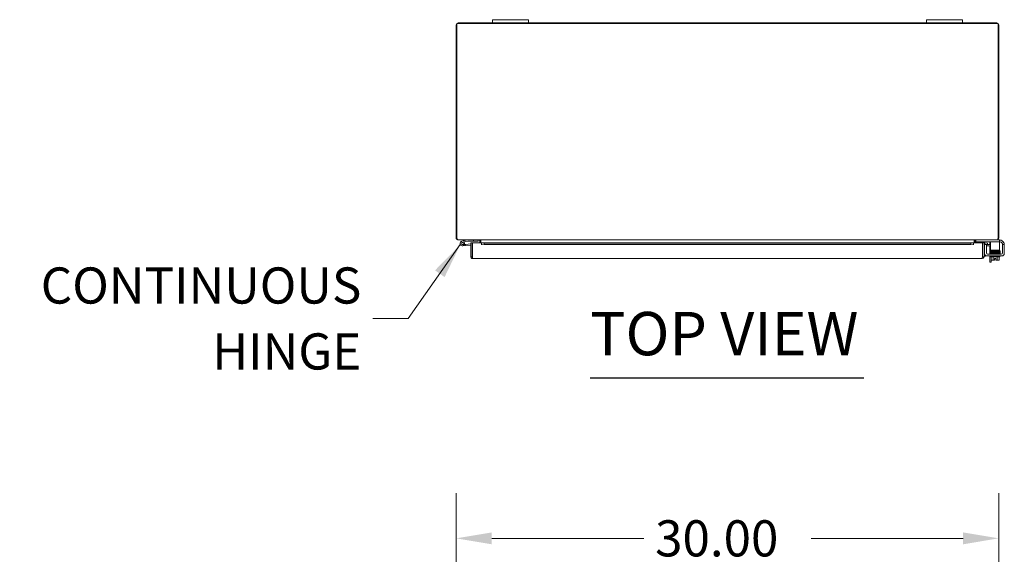
# Model space of a CAD drawing. Units: inches. Extents: x 11 to 326, y 4 to 211.
# Drawn here: x 54 to 109, y 182 to 211 of the extents above; entities that cross this region are included whole.
import ezdxf

# ---------------------------------------------------------------- set-up
doc = ezdxf.new("R2010")
doc.units = ezdxf.units.IN
doc.header["$LTSCALE"] = 20
doc.header["$MEASUREMENT"] = 0
for name, color, linetype, lineweight in [('Dimension (ANSI)', 7, 'Continuous', 5), ('Symbol (ANSI)', 7, 'Continuous', 5), ('Visible (ANSI)', 7, 'Continuous', 5)]:
    doc.layers.add(name, color=color, linetype=linetype, lineweight=lineweight)
doc.styles.add('ROMANS', font='romans.shx')
doc.styles.add('Text Style168', font='tahoma.ttf')
doc.dimstyles.new('Default (ANSI)', dxfattribs={"dimscale": 20, "dimtxt": 0.1, "dimasz": 0.098425, "dimexe": 0.125, "dimexo": 0.0625, "dimgap": 0.031496, "dimtad": 0, "dimtih": 1, "dimtoh": 1, "dimrnd": 1e-08, "dimzin": 0, "dimdsep": 46, "dimtxsty": 'ROMANS', "dimcen": 0.09, "dimdle": 0.393701, "dimclrd": 256, "dimclre": 256, "dimclrt": 256, "dimadec": 0, "dimazin": 0, "dimtfac": 1, "dimtofl": 0, "dimtmove": 0, "dimatfit": 3, "dimfxl": 1, "dimtolj": 1, "dimtzin": 0, "dimlwd": -1, "dimlwe": -1, "dimarcsym": 0})
doc.dimstyles.new('Default (ANSI)$7', dxfattribs={"dimscale": 20, "dimtxt": 0.1, "dimasz": 0.098425, "dimexe": 0.125, "dimexo": 0.0625, "dimgap": 0.031496, "dimtad": 0, "dimtih": 1, "dimtoh": 1, "dimrnd": 1e-08, "dimzin": 0, "dimdsep": 46, "dimtxsty": 'ROMANS', "dimcen": 0.09, "dimdle": 0.393701, "dimclrd": 256, "dimclre": 256, "dimclrt": 256, "dimadec": 0, "dimazin": 0, "dimtfac": 1, "dimtofl": 0, "dimtmove": 0, "dimatfit": 3, "dimfxl": 1, "dimtolj": 1, "dimtzin": 0, "dimlwd": -1, "dimlwe": -1, "dimarcsym": 0})

# ---------------------------------------------------------------- blocks, each defined once
blk = doc.blocks.new('*D18')
at = {"layer": 'Defpoints', "color": 0, "transparency": 16777216}
for p in [(78.521, 182.569), (78.521, 165.591), (108.521, 165.591)]:
    blk.add_point(p, dxfattribs=at)
at = {"layer": 'Dimension (ANSI)', "transparency": 16777216}
for p, q in [((78.521, 166.841), (78.521, 185.069)), ((108.521, 166.841), (108.521, 185.069)), ((80.49, 182.569), (88.891, 182.569)), ((106.553, 182.569), (98.151, 182.569))]:
    blk.add_line(p, q, dxfattribs=at)
for points in [[(80.49, 182.897), (80.49, 182.24), (78.521, 182.569)], [(106.553, 182.897), (106.553, 182.24), (108.521, 182.569)]]:
    blk.add_solid(points, dxfattribs=at)
at = {"layer": 'Dimension (ANSI)', "transparency": 16777216, "insert": (89.521, 183.569), "char_height": 2, "attachment_point": 1, "style": 'ROMANS'}
blk.add_mtext('\\A1;30.00', dxfattribs=at)

msp = doc.modelspace()

# ---------------------------------------------------------------- linework, layer by layer
at = {"layer": 'Symbol (ANSI)', "lineweight": 30}
msp.add_line((85.926, 191.453), (101.069, 191.453), dxfattribs=at)
at = {"layer": 'Visible (ANSI)'}
for p, q in [((78.521, 210.969), (78.521, 199.179)), ((78.558, 199.179), (78.558, 211.037)), ((78.558, 211.037), (108.484, 211.037)), ((80.521, 211.074), (78.626, 211.074)), ((80.521, 211.254), (80.521, 211.074)), ((80.521, 211.254), (80.771, 211.254)), ((80.771, 211.074), (80.521, 211.074)), ((82.271, 211.254), (80.771, 211.254)), ((80.771, 211.074), (82.271, 211.074)), ((82.271, 211.254), (82.521, 211.254)), ((82.521, 211.074), (82.271, 211.074)), ((82.521, 211.074), (82.521, 211.254)), ((104.521, 211.074), (82.521, 211.074)), ((104.521, 211.254), (104.521, 211.074)), ((104.521, 211.254), (104.771, 211.254)), ((104.771, 211.074), (104.521, 211.074)), ((106.271, 211.254), (104.771, 211.254)), ((104.771, 211.074), (106.271, 211.074)), ((106.271, 211.254), (106.521, 211.254)), ((106.521, 211.074), (106.271, 211.074)), ((106.521, 211.074), (106.521, 211.254)), ((108.416, 211.074), (106.521, 211.074)), ((108.484, 211.037), (108.484, 199.179)), ((108.521, 199.179), (108.521, 210.969)), ((78.526, 199.147), (78.558, 199.157)), ((78.558, 199.179), (78.558, 199.155)), ((108.422, 199.074), (78.62, 199.074)), ((79.153, 199.074), (78.826, 198.996)), ((78.841, 198.935), (78.946, 198.96)), ((79.045, 198.765), (78.866, 198.749)), ((78.957, 198.947), (78.884, 198.93)), ((78.946, 198.96), (79.161, 199.011)), ((78.967, 198.818), (79.04, 198.825)), ((79.04, 198.825), (79.334, 198.851)), ((79.04, 198.825), (79.045, 198.765)), ((79.334, 198.79), (79.045, 198.765)), ((79.164, 199.011), (79.48, 199.011)), ((79.334, 198.915), (79.408, 198.915)), ((79.334, 198.146), (79.334, 198.915)), ((79.408, 198.915), (79.408, 198.146)), ((79.419, 198.146), (79.419, 198.915)), ((79.419, 198.915), (79.918, 198.915)), ((79.48, 199.074), (79.48, 199.011)), ((79.48, 199.011), (79.73, 199.011)), ((79.73, 199.011), (79.73, 199.074)), ((79.837, 199.043), (79.822, 199.043)), ((79.822, 199.037), (79.822, 199.043)), ((79.822, 198.915), (79.822, 199.037)), ((79.863, 199.037), (79.822, 199.037)), ((79.857, 199.043), (79.837, 199.043)), ((79.857, 199.043), (79.885, 199.015)), ((79.885, 199.015), (79.885, 198.915)), ((79.918, 198.81), (79.918, 198.915)), ((79.919, 198.81), (79.918, 198.81)), ((79.919, 198.915), (79.919, 198.914)), ((79.919, 198.915), (107.124, 198.915)), ((79.919, 198.913), (79.919, 198.914)), ((80.069, 198.887), (79.919, 198.913)), ((79.919, 198.913), (79.919, 198.841)), ((79.919, 198.841), (80.069, 198.815)), ((79.919, 198.841), (79.919, 198.81)), ((79.919, 198.81), (79.919, 198.81)), ((80.069, 198.815), (80.069, 198.887)), ((106.974, 198.887), (80.069, 198.887)), ((106.974, 198.815), (80.069, 198.815)), ((107.124, 198.913), (106.974, 198.887)), ((106.974, 198.887), (106.974, 198.815)), ((106.974, 198.815), (107.124, 198.841)), ((107.124, 198.914), (107.124, 198.915)), ((107.124, 198.915), (107.124, 198.81)), ((107.124, 198.915), (107.624, 198.915)), ((107.124, 198.914), (107.124, 198.913)), ((107.124, 198.841), (107.124, 198.913)), ((107.124, 198.841), (107.124, 198.81)), ((107.124, 198.81), (107.124, 198.81)), ((107.124, 198.81), (107.124, 198.81)), ((107.157, 199.015), (107.185, 199.043)), ((107.157, 198.915), (107.157, 199.015)), ((107.18, 199.037), (107.22, 199.037)), ((107.205, 199.043), (107.185, 199.043)), ((107.22, 199.043), (107.205, 199.043)), ((107.22, 199.043), (107.22, 199.037)), ((107.22, 199.037), (107.22, 198.915)), ((107.251, 199.074), (107.251, 198.97)), ((107.281, 198.97), (107.251, 198.97)), ((108.534, 198.97), (107.281, 198.97)), ((107.624, 198.915), (107.624, 198.146)), ((107.635, 198.146), (107.635, 198.915)), ((107.635, 198.915), (107.709, 198.915)), ((107.709, 198.146), (107.709, 198.915)), ((107.842, 198.815), (107.738, 198.815)), ((107.738, 198.785), (107.738, 198.815)), ((107.738, 198.315), (107.738, 198.785)), ((107.747, 198.841), (107.745, 198.841)), ((107.76, 198.913), (107.747, 198.841)), ((107.747, 198.841), (107.895, 198.815)), ((107.76, 198.913), (107.758, 198.914)), ((107.907, 198.887), (107.76, 198.913)), ((107.842, 198.815), (108.064, 198.815)), ((107.842, 198.815), (107.842, 198.785)), ((107.842, 198.356), (107.842, 198.785)), ((107.895, 198.815), (107.907, 198.887)), ((108.027, 198.815), (108.027, 198.937)), ((108.064, 198.97), (108.064, 198.845)), ((108.064, 198.845), (108.064, 198.573)), ((108.534, 199.074), (108.422, 199.074)), ((108.484, 199.155), (108.484, 199.179)), ((108.484, 199.157), (108.516, 199.147)), ((108.534, 199.074), (108.564, 199.074)), ((108.564, 198.97), (108.534, 198.97)), ((108.564, 198.97), (108.564, 199.074)), ((108.564, 199.065), (108.582, 199.065)), ((108.564, 198.845), (108.564, 198.97)), ((108.603, 198.961), (108.564, 198.961)), ((108.564, 198.845), (108.564, 198.573)), ((108.728, 198.836), (108.728, 198.815)), ((108.832, 198.815), (108.728, 198.815)), ((108.728, 198.785), (108.728, 198.815)), ((108.728, 198.785), (108.728, 198.356)), ((108.832, 198.815), (108.832, 198.785)), ((108.832, 198.785), (108.832, 198.315)), ((79.419, 198.296), (79.408, 198.295)), ((107.783, 198.219), (107.783, 198.177)), ((108.064, 198.741), (107.845, 198.741)), ((108.665, 198.294), (107.904, 198.294)), ((108.027, 198.294), (108.027, 198.741)), ((108.064, 198.511), (108.064, 198.573)), ((108.064, 198.511), (108.564, 198.511)), ((108.08, 198.324), (108.532, 198.324)), ((108.08, 198.294), (108.08, 198.324)), ((108.101, 198.511), (108.101, 198.478)), ((108.101, 198.325), (108.101, 198.324)), ((108.205, 198.481), (108.205, 198.511)), ((108.205, 198.422), (108.205, 198.423)), ((108.205, 198.391), (108.205, 198.393)), ((108.205, 198.362), (108.205, 198.362)), ((108.205, 198.324), (108.205, 198.333)), ((108.455, 198.485), (108.455, 198.511)), ((108.455, 198.426), (108.455, 198.427)), ((108.455, 198.396), (108.455, 198.397)), ((108.455, 198.366), (108.455, 198.367)), ((108.455, 198.324), (108.455, 198.337)), ((108.564, 198.573), (108.564, 198.511)), ((108.58, 198.294), (108.58, 198.312)), ((79.408, 198.146), (79.334, 198.146)), ((107.603, 198.04), (79.439, 198.04)), ((107.635, 198.146), (107.709, 198.146)), ((107.709, 198.177), (107.783, 198.177)), ((108.707, 198.19), (107.863, 198.19)), ((108.027, 197.844), (108.027, 198.19)), ((108.027, 197.844), (108.101, 197.844)), ((108.07, 198.14), (108.07, 198.19)), ((108.59, 198.14), (108.07, 198.14)), ((108.101, 198.14), (108.101, 197.844)), ((108.113, 198.14), (108.113, 197.973)), ((108.142, 197.95), (108.167, 197.95)), ((108.167, 197.95), (108.292, 197.95)), ((108.222, 198.14), (108.222, 197.973)), ((108.292, 197.952), (108.292, 198.051)), ((108.292, 198.051), (108.367, 198.051)), ((108.292, 197.952), (108.292, 197.95)), ((108.367, 198.051), (108.367, 197.952)), ((108.367, 197.95), (108.367, 197.952)), ((108.367, 197.95), (108.492, 197.95)), ((108.438, 198.14), (108.438, 197.973)), ((108.492, 197.95), (108.517, 197.95)), ((108.546, 198.14), (108.546, 197.973)), ((108.59, 198.14), (108.59, 198.19))]:
    msp.add_line(p, q, dxfattribs=at)
for centre, radius, start, end in [((78.626, 210.969), 0.105, 90, 180), ((108.416, 210.969), 0.105, 0, 90), ((78.626, 199.179), 0.105, 180, 197.6251), ((78.855, 198.874), 0.125, 103.4052, 35.7406), ((78.855, 198.874), 0.0625, 103.4069, 62.8711), ((78.855, 198.874), 0.0625, 62.8711, 103.4069), ((78.855, 198.874), 0.125, 43.4069, 43.4105), ((78.855, 198.874), 0.125, 35.7406, 43.4069), ((79.157, 199.059), 0.015, 90, 103.4052), ((79.164, 198.996), 0.015, 90, 103.4052), ((79.405, 198.794), 0.0625, 77.4802, 87.7076), ((107.74, 198.81), 0.105, 80, 107.2722), ((107.74, 198.81), 0.0313, 80, 180), ((107.834, 198.69), 0.125, 139.996, 180), ((107.965, 198.937), 0.0625, 0, 31.3323), ((108.416, 199.179), 0.105, 342.3749, 0), ((108.582, 198.815), 0.25, 23.5782, 90), ((108.603, 198.836), 0.125, 39.1978, 90), ((107.863, 198.315), 0.125, 180, 270), ((107.845, 198.678), 0.0625, 90, 92.9807), ((107.904, 198.356), 0.0625, 180, 270), ((108.665, 198.356), 0.0625, 270, 0), ((108.707, 198.315), 0.125, 270, 0), ((108.33, 198.215), 0.325, 228.1897, 234.7356), ((108.33, 198.215), 0.265, 245.9052, 261.8699), ((108.33, 198.215), 0.265, 278.1301, 294.0948), ((108.33, 198.215), 0.325, 305.2644, 311.8103)]:
    msp.add_arc(centre, radius, start, end, dxfattribs=at)
for centre, major_axis, ratio, start_param, end_param in [((108.175, 198.437), (-0.0003, 0.0145), 0.590418, 6.282426, 6.282616), ((108.175, 198.376), (0.0003, -0.0145), 0.590418, 6.282805, 6.282995), ((108.541, 198.325), (-0.0005, 0.0145), 0.806882, 0.031033, 1.63164), ((108.541, 198.325), (-0.0005, 0.0145), 0.806882, 2.141307, 6.248951), ((108.541, 198.473), (0.0005, -0.0145), 0.806882, 6.281772, 9.423361), ((108.541, 198.414), (-0.0005, 0.0145), 0.806882, 6.28283, 6.283185), ((108.541, 198.383), (0.0005, -0.0145), 0.806882, 6.282831, 6.283185), ((108.167, 198.215), (0, -0.265), 0.5, 5.862651, 6.283185), ((108.167, 198.215), (0, -0.265), 0.5, 0, 0.420534), ((108.492, 198.215), (0, -0.265), 0.5, 5.862651, 6.283185), ((108.492, 198.215), (0, -0.265), 0.5, 0, 0.420534)]:
    msp.add_ellipse(centre, major_axis=major_axis, ratio=ratio, start_param=start_param, end_param=end_param, dxfattribs=at)
for points, knots in [([(78.615, 199.075), (78.581, 199.079), (78.549, 199.1), (78.533, 199.131), (78.53, 199.136), (78.528, 199.142), (78.526, 199.147)], [0.107629, 0.107629, 0.107629, 0.107629, 1.091061, 1.091061, 1.091061, 1.263181, 1.263181, 1.263181, 1.263181]), ([(78.558, 199.155), (78.575, 199.118), (78.592, 199.086), (78.609, 199.077), (78.612, 199.075), (78.616, 199.074), (78.62, 199.074)], [0, 0, 0, 0, 1.091954, 1.091954, 1.091954, 1.338255, 1.338255, 1.338255, 1.338255]), ([(79.785, 199.074), (79.807, 199.074), (79.83, 199.061), (79.853, 199.045), (79.855, 199.045), (79.856, 199.044), (79.857, 199.043)], [0, 0, 0, 0, 1.483475, 1.483475, 1.483475, 1.570796, 1.570796, 1.570796, 1.570796]), ([(107.185, 199.043), (107.208, 199.058), (107.231, 199.072), (107.254, 199.074), (107.255, 199.074), (107.256, 199.074), (107.258, 199.074)], [0, 0, 0, 0, 1.483475, 1.483475, 1.483475, 1.570796, 1.570796, 1.570796, 1.570796]), ([(107.239, 199.071), (107.229, 199.067), (107.221, 199.057), (107.22, 199.045), (107.22, 199.045), (107.22, 199.044), (107.22, 199.043)], [0.398747, 0.398747, 0.398747, 0.398747, 1.483475, 1.483475, 1.483475, 1.570796, 1.570796, 1.570796, 1.570796]), ([(108.422, 199.074), (108.439, 199.074), (108.456, 199.097), (108.473, 199.131), (108.477, 199.138), (108.48, 199.147), (108.484, 199.155)], [0, 0, 0, 0, 1.091954, 1.091954, 1.091954, 1.338255, 1.338255, 1.338255, 1.338255]), ([(108.516, 199.147), (108.505, 199.111), (108.472, 199.082), (108.434, 199.075), (108.432, 199.075), (108.429, 199.075), (108.427, 199.075)], [0, 0, 0, 0, 1.091061, 1.091061, 1.091061, 1.155552, 1.155552, 1.155552, 1.155552]), ([(108.728, 198.836), (108.728, 198.838), (108.728, 198.84), (108.727, 198.85), (108.726, 198.86), (108.721, 198.877), (108.718, 198.885), (108.71, 198.901), (108.705, 198.908), (108.7, 198.915)], [1.5015302, 1.5015302, 1.5015302, 1.5015302, 1.5276944, 1.5276944, 1.6086903, 1.6086903, 1.6754193, 1.6754193, 1.736828, 1.736828, 1.736828, 1.736828]), ([(108.811, 198.915), (108.816, 198.903), (108.821, 198.889), (108.827, 198.865), (108.829, 198.853), (108.831, 198.835), (108.832, 198.827), (108.832, 198.817), (108.832, 198.815), (108.832, 198.815)], [0.4353604, 0.4353604, 0.4353604, 0.4353604, 0.5345402, 0.5345402, 0.6337199, 0.6337199, 0.7295016, 0.7295016, 0.8252834, 0.8252834, 0.8252834, 0.8252834]), ([(108.066, 198.447), (108.065, 198.447), (108.065, 198.447), (108.063, 198.447), (108.062, 198.448), (108.06, 198.449), (108.06, 198.449), (108.058, 198.45), (108.057, 198.451), (108.056, 198.453), (108.055, 198.454), (108.054, 198.457), (108.054, 198.459), (108.053, 198.462), (108.053, 198.463), (108.054, 198.467), (108.055, 198.468), (108.057, 198.471), (108.058, 198.472), (108.06, 198.473), (108.061, 198.474), (108.062, 198.475), (108.063, 198.475), (108.064, 198.475), (108.064, 198.475), (108.066, 198.476), (108.067, 198.476), (108.07, 198.476), (108.072, 198.477), (108.081, 198.477), (108.088, 198.478), (108.111, 198.478), (108.13, 198.479), (108.172, 198.48), (108.196, 198.48), (108.247, 198.481), (108.275, 198.482), (108.33, 198.483), (108.359, 198.483), (108.413, 198.484), (108.44, 198.485), (108.487, 198.486), (108.509, 198.486), (108.532, 198.487), (108.537, 198.487), (108.541, 198.487)], [2.500051, 2.500051, 2.500051, 2.500051, 2.513886, 2.513886, 2.533132, 2.533132, 2.541865, 2.541865, 2.552805, 2.552805, 2.563999, 2.563999, 2.576512, 2.576512, 2.589387, 2.589387, 2.602276, 2.602276, 2.614949, 2.614949, 2.626372, 2.626372, 2.637201, 2.637201, 2.652447, 2.652447, 2.684965, 2.684965, 2.782468, 2.782468, 2.929416, 2.929416, 3.154378, 3.154378, 3.368105, 3.368105, 3.58075, 3.58075, 3.793036, 3.793036, 4.00511, 4.00511, 4.216946, 4.216946, 4.272081, 4.272081, 4.272081, 4.272081]), ([(108.069, 198.417), (108.069, 198.417), (108.069, 198.417), (108.068, 198.417), (108.067, 198.417), (108.065, 198.418), (108.065, 198.418), (108.063, 198.418), (108.062, 198.419), (108.061, 198.419), (108.06, 198.42), (108.059, 198.421), (108.058, 198.422), (108.056, 198.424), (108.055, 198.425), (108.054, 198.427), (108.054, 198.429), (108.053, 198.432), (108.053, 198.434), (108.054, 198.437), (108.055, 198.438), (108.056, 198.441), (108.057, 198.442), (108.059, 198.444), (108.06, 198.445), (108.062, 198.445), (108.062, 198.446), (108.064, 198.446), (108.064, 198.446), (108.066, 198.447), (108.066, 198.447), (108.069, 198.447), (108.071, 198.447), (108.083, 198.448), (108.098, 198.449), (108.135, 198.45), (108.154, 198.451), (108.175, 198.451)], [0.3195692, 0.3195692, 0.3195692, 0.3195692, 0.3256236, 0.3256236, 0.360025, 0.360025, 0.385864, 0.385864, 0.3996689, 0.3996689, 0.4082897, 0.4082897, 0.4196893, 0.4196893, 0.4307009, 0.4307009, 0.4431118, 0.4431118, 0.4560029, 0.4560029, 0.4689296, 0.4689296, 0.4817072, 0.4817072, 0.493416, 0.493416, 0.5042552, 0.5042552, 0.5186157, 0.5186157, 0.5476072, 0.5476072, 0.6344752, 0.6344752, 0.8997398, 0.8997398, 1.0987141, 1.0987141, 1.0987141, 1.0987141]), ([(108.07, 198.387), (108.07, 198.387), (108.07, 198.387), (108.069, 198.387), (108.068, 198.387), (108.066, 198.387), (108.065, 198.387), (108.063, 198.388), (108.063, 198.388), (108.061, 198.389), (108.06, 198.389), (108.059, 198.39), (108.058, 198.391), (108.056, 198.394), (108.055, 198.395), (108.054, 198.399), (108.053, 198.401), (108.053, 198.404), (108.054, 198.406), (108.055, 198.409), (108.056, 198.41), (108.057, 198.412), (108.058, 198.413), (108.06, 198.414), (108.06, 198.414), (108.062, 198.415), (108.062, 198.415), (108.064, 198.416), (108.065, 198.416), (108.067, 198.417), (108.069, 198.417), (108.073, 198.417), (108.076, 198.418), (108.083, 198.418), (108.089, 198.418), (108.103, 198.419), (108.11, 198.419), (108.127, 198.42), (108.137, 198.42), (108.157, 198.421), (108.168, 198.421), (108.191, 198.421), (108.203, 198.422), (108.228, 198.422), (108.241, 198.422), (108.268, 198.423), (108.282, 198.423), (108.309, 198.424), (108.323, 198.424), (108.351, 198.424), (108.365, 198.425), (108.393, 198.425), (108.406, 198.425), (108.432, 198.426), (108.445, 198.426), (108.469, 198.427), (108.481, 198.427), (108.501, 198.428), (108.51, 198.428), (108.526, 198.428), (108.534, 198.428), (108.541, 198.429)], [3.602749, 3.602749, 3.602749, 3.602749, 3.606538, 3.606538, 3.675559, 3.675559, 3.712228, 3.712228, 3.738143, 3.738143, 3.746097, 3.746097, 3.758127, 3.758127, 3.767102, 3.767102, 3.773994, 3.773994, 3.780298, 3.780298, 3.787346, 3.787346, 3.796057, 3.796057, 3.806759, 3.806759, 3.821646, 3.821646, 3.850248, 3.850248, 3.95778, 3.95778, 4.074514, 4.074514, 4.247381, 4.247381, 4.410537, 4.410537, 4.57183, 4.57183, 4.732485, 4.732485, 4.892859, 4.892859, 5.053085, 5.053085, 5.21322, 5.21322, 5.373292, 5.373292, 5.533311, 5.533311, 5.693273, 5.693273, 5.853165, 5.853165, 6.012951, 6.012951, 6.148068, 6.148068, 6.283185, 6.283185, 6.283185, 6.283185]), ([(108.066, 198.357), (108.065, 198.357), (108.065, 198.357), (108.063, 198.357), (108.062, 198.358), (108.061, 198.359), (108.06, 198.359), (108.058, 198.36), (108.058, 198.361), (108.056, 198.363), (108.055, 198.364), (108.054, 198.367), (108.054, 198.368), (108.053, 198.372), (108.053, 198.373), (108.054, 198.376), (108.055, 198.378), (108.056, 198.381), (108.057, 198.382), (108.059, 198.383), (108.06, 198.384), (108.062, 198.385), (108.063, 198.385), (108.064, 198.385), (108.064, 198.386), (108.066, 198.386), (108.067, 198.386), (108.07, 198.387), (108.072, 198.387), (108.081, 198.387), (108.088, 198.388), (108.11, 198.389), (108.129, 198.389), (108.158, 198.39), (108.166, 198.39), (108.175, 198.39)], [0.3633185, 0.3633185, 0.3633185, 0.3633185, 0.3828771, 0.3828771, 0.3995334, 0.3995334, 0.4088448, 0.4088448, 0.4202832, 0.4202832, 0.4314354, 0.4314354, 0.4439471, 0.4439471, 0.4568823, 0.4568823, 0.4698416, 0.4698416, 0.4826149, 0.4826149, 0.4942335, 0.4942335, 0.5052107, 0.5052107, 0.5204199, 0.5204199, 0.5523687, 0.5523687, 0.6481481, 0.6481481, 0.7924777, 0.7924777, 1.0183396, 1.0183396, 1.0994423, 1.0994423, 1.0994423, 1.0994423]), ([(108.167, 198.324), (108.159, 198.324), (108.152, 198.324), (108.125, 198.325), (108.108, 198.325), (108.083, 198.326), (108.074, 198.326), (108.068, 198.327), (108.067, 198.327), (108.064, 198.328), (108.064, 198.328), (108.062, 198.329), (108.061, 198.329), (108.06, 198.33), (108.059, 198.331), (108.058, 198.332), (108.057, 198.333), (108.055, 198.335), (108.055, 198.336), (108.054, 198.339), (108.053, 198.341), (108.053, 198.344), (108.054, 198.345), (108.055, 198.348), (108.055, 198.35), (108.057, 198.352), (108.058, 198.353), (108.06, 198.355), (108.061, 198.355), (108.062, 198.356), (108.063, 198.356), (108.064, 198.356), (108.065, 198.357), (108.067, 198.357), (108.067, 198.357), (108.071, 198.358), (108.075, 198.358), (108.085, 198.358), (108.093, 198.359), (108.117, 198.36), (108.136, 198.36), (108.179, 198.361), (108.204, 198.362), (108.255, 198.363), (108.283, 198.363), (108.339, 198.364), (108.367, 198.365), (108.421, 198.366), (108.447, 198.366), (108.494, 198.367), (108.515, 198.368), (108.536, 198.368), (108.538, 198.368), (108.541, 198.368)], [1.950949, 1.950949, 1.950949, 1.950949, 2.028484, 2.028484, 2.241211, 2.241211, 2.455273, 2.455273, 2.506594, 2.506594, 2.520769, 2.520769, 2.537157, 2.537157, 2.543935, 2.543935, 2.554759, 2.554759, 2.566233, 2.566233, 2.578871, 2.578871, 2.591759, 2.591759, 2.604639, 2.604639, 2.617184, 2.617184, 2.628313, 2.628313, 2.639461, 2.639461, 2.656434, 2.656434, 2.69592, 2.69592, 2.814493, 2.814493, 2.95469, 2.95469, 3.176396, 3.176396, 3.389925, 3.389925, 3.602516, 3.602516, 3.814778, 3.814778, 4.026832, 4.026832, 4.238635, 4.238635, 4.272121, 4.272121, 4.272121, 4.272121]), ([(108.163, 198.451), (108.146, 198.45), (108.131, 198.45), (108.101, 198.449), (108.089, 198.449), (108.077, 198.448), (108.074, 198.448), (108.072, 198.447), (108.072, 198.447), (108.072, 198.447)], [0.2581422, 0.2581422, 0.2581422, 0.2581422, 0.4272784, 0.4272784, 0.6383298, 0.6383298, 0.7331262, 0.7331262, 0.7750886, 0.7750886, 0.7750886, 0.7750886]), ([(108.175, 198.422), (108.153, 198.422), (108.132, 198.421), (108.1, 198.42), (108.088, 198.42), (108.077, 198.419), (108.074, 198.419), (108.072, 198.418), (108.072, 198.418), (108.072, 198.418)], [0.0000051, 0.0000051, 0.0000051, 0.0000051, 0.2152517, 0.2152517, 0.4261308, 0.4261308, 0.5181746, 0.5181746, 0.5565175, 0.5565175, 0.5565175, 0.5565175]), ([(108.072, 198.388), (108.072, 198.388), (108.072, 198.388), (108.074, 198.388), (108.076, 198.389), (108.081, 198.389), (108.085, 198.389), (108.095, 198.39), (108.101, 198.39), (108.116, 198.39), (108.124, 198.391), (108.142, 198.391), (108.152, 198.391), (108.174, 198.392), (108.185, 198.392), (108.209, 198.393), (108.222, 198.393), (108.248, 198.393), (108.261, 198.394), (108.289, 198.394), (108.302, 198.395), (108.33, 198.395), (108.344, 198.395), (108.372, 198.396), (108.386, 198.396), (108.413, 198.397), (108.426, 198.397), (108.452, 198.397), (108.464, 198.398), (108.487, 198.398), (108.498, 198.398), (108.521, 198.399), (108.532, 198.399), (108.542, 198.4)], [3.872625, 3.872625, 3.872625, 3.872625, 3.930423, 3.930423, 4.035885, 4.035885, 4.179663, 4.179663, 4.334933, 4.334933, 4.493132, 4.493132, 4.652297, 4.652297, 4.811865, 4.811865, 4.971631, 4.971631, 5.13151, 5.13151, 5.291463, 5.291463, 5.451474, 5.451474, 5.611538, 5.611538, 5.771663, 5.771663, 5.931872, 5.931872, 6.092218, 6.092218, 6.283185, 6.283185, 6.283185, 6.283185]), ([(108.175, 198.361), (108.153, 198.361), (108.132, 198.36), (108.1, 198.359), (108.088, 198.359), (108.076, 198.358), (108.074, 198.358), (108.072, 198.358), (108.072, 198.358), (108.072, 198.358)], [0, 0, 0, 0, 0.2152446, 0.2152446, 0.4261097, 0.4261097, 0.5281301, 0.5281301, 0.5561445, 0.5561445, 0.5561445, 0.5561445]), ([(108.542, 198.339), (108.525, 198.339), (108.504, 198.338), (108.458, 198.337), (108.432, 198.337), (108.378, 198.336), (108.35, 198.335), (108.294, 198.334), (108.266, 198.334), (108.214, 198.333), (108.189, 198.332), (108.145, 198.331), (108.126, 198.331), (108.096, 198.33), (108.084, 198.329), (108.074, 198.329), (108.072, 198.328), (108.072, 198.328), (108.072, 198.328), (108.072, 198.328)], [0, 0, 0, 0, 0.217836, 0.217836, 0.430879, 0.430879, 0.643338, 0.643338, 0.855529, 0.855529, 1.067514, 1.067514, 1.279195, 1.279195, 1.490059, 1.490059, 1.59132, 1.59132, 1.597871, 1.597871, 1.597871, 1.597871]), ([(108.542, 198.429), (108.525, 198.429), (108.504, 198.428), (108.458, 198.427), (108.432, 198.427), (108.378, 198.426), (108.35, 198.425), (108.294, 198.424), (108.266, 198.424), (108.217, 198.423), (108.195, 198.422), (108.175, 198.422)], [0, 0, 0, 0, 0.217836, 0.217836, 0.430879, 0.430879, 0.643337, 0.643337, 0.855528, 0.855528, 1.041375, 1.041375, 1.041375, 1.041375]), ([(108.175, 198.39), (108.198, 198.391), (108.224, 198.391), (108.277, 198.392), (108.306, 198.393), (108.361, 198.394), (108.39, 198.395), (108.442, 198.396), (108.467, 198.396), (108.509, 198.397), (108.526, 198.397), (108.541, 198.398)], [0, 0, 0, 0, 0.216542, 0.216542, 0.428922, 0.428922, 0.641138, 0.641138, 0.853135, 0.853135, 1.04097, 1.04097, 1.04097, 1.04097]), ([(108.542, 198.369), (108.525, 198.368), (108.504, 198.368), (108.457, 198.367), (108.432, 198.366), (108.378, 198.365), (108.35, 198.365), (108.294, 198.364), (108.266, 198.363), (108.217, 198.362), (108.195, 198.362), (108.175, 198.361)], [0, 0, 0, 0, 0.217928, 0.217928, 0.431024, 0.431024, 0.643503, 0.643503, 0.855704, 0.855704, 1.041399, 1.041399, 1.041399, 1.041399]), ([(108.365, 198.455), (108.367, 198.455), (108.37, 198.455), (108.375, 198.455), (108.378, 198.455), (108.384, 198.455), (108.385, 198.455), (108.39, 198.455), (108.392, 198.455), (108.392, 198.455), (108.392, 198.455), (108.392, 198.455), (108.392, 198.455), (108.392, 198.455), (108.392, 198.455), (108.392, 198.455), (108.392, 198.455), (108.392, 198.455), (108.392, 198.455), (108.392, 198.455), (108.392, 198.455), (108.392, 198.455), (108.392, 198.455), (108.392, 198.455), (108.388, 198.455), (108.352, 198.454), (108.319, 198.454), (108.273, 198.453), (108.262, 198.453), (108.252, 198.453)], [0.5129211, 0.5129211, 0.5129211, 0.5129211, 0.5292951, 0.5292951, 0.5555298, 0.5555298, 0.5687771, 0.5687771, 0.5902368, 0.5902368, 0.5909111, 0.5909111, 0.5909957, 0.5909957, 0.5910287, 0.5910287, 0.5910546, 0.5910546, 0.5911319, 0.5911319, 0.5914899, 0.5914899, 0.5925418, 0.5925418, 0.638217, 0.638217, 0.9175215, 0.9175215, 1.001481, 1.001481, 1.001481, 1.001481]), ([(108.542, 198.458), (108.525, 198.458), (108.504, 198.457), (108.458, 198.456), (108.432, 198.456), (108.392, 198.455), (108.379, 198.455), (108.365, 198.455)], [0, 0, 0, 0, 0.2178362, 0.2178362, 0.4308793, 0.4308793, 0.5337945, 0.5337945, 0.5337945, 0.5337945]), ([(108.541, 198.429), (108.557, 198.429), (108.57, 198.43), (108.582, 198.43), (108.585, 198.431), (108.587, 198.431), (108.588, 198.431), (108.588, 198.431)], [0, 0, 0, 0, 0.2139249, 0.2139249, 0.3099326, 0.3099326, 0.3524181, 0.3524181, 0.3524181, 0.3524181]), ([(108.541, 198.398), (108.549, 198.398), (108.556, 198.398), (108.569, 198.399), (108.574, 198.399), (108.582, 198.4), (108.585, 198.4), (108.587, 198.4), (108.588, 198.4), (108.588, 198.4), (108.588, 198.4), (108.588, 198.4)], [0.000027, 0.000027, 0.000027, 0.000027, 0.158763, 0.158763, 0.3157416, 0.3157416, 0.4659917, 0.4659917, 0.5214645, 0.5214645, 0.5323749, 0.5323749, 0.5323749, 0.5323749]), ([(108.541, 198.368), (108.557, 198.369), (108.57, 198.369), (108.583, 198.37), (108.586, 198.37), (108.588, 198.37), (108.588, 198.371), (108.588, 198.371)], [0, 0, 0, 0, 0.2140015, 0.2140015, 0.316329, 0.316329, 0.3533284, 0.3533284, 0.3533284, 0.3533284]), ([(108.551, 198.464), (108.556, 198.464), (108.561, 198.463), (108.578, 198.463), (108.586, 198.462), (108.593, 198.462), (108.594, 198.462), (108.597, 198.46), (108.598, 198.46), (108.599, 198.459), (108.6, 198.459), (108.601, 198.458), (108.602, 198.457), (108.604, 198.455), (108.605, 198.454), (108.606, 198.451), (108.606, 198.45), (108.606, 198.446), (108.606, 198.445), (108.606, 198.442), (108.605, 198.44), (108.603, 198.438), (108.602, 198.436), (108.6, 198.435), (108.599, 198.434), (108.598, 198.433), (108.597, 198.433), (108.596, 198.433), (108.595, 198.432), (108.594, 198.432), (108.593, 198.432), (108.59, 198.432), (108.588, 198.431), (108.576, 198.43), (108.562, 198.43), (108.542, 198.429)], [2.5928123, 2.5928123, 2.5928123, 2.5928123, 2.6660168, 2.6660168, 2.8801138, 2.8801138, 2.9409704, 2.9409704, 2.955109, 2.955109, 2.9627774, 2.9627774, 2.9737676, 2.9737676, 2.9848588, 2.9848588, 2.9973106, 2.9973106, 3.0101785, 3.0101785, 3.0230697, 3.0230697, 3.0357813, 3.0357813, 3.0473275, 3.0473275, 3.0580786, 3.0580786, 3.0727379, 3.0727379, 3.1030161, 3.1030161, 3.1937629, 3.1937629, 3.4481845, 3.4481845, 3.4481845, 3.4481845]), ([(108.542, 198.458), (108.558, 198.459), (108.571, 198.459), (108.582, 198.46), (108.585, 198.46), (108.588, 198.46), (108.588, 198.461), (108.588, 198.461)], [0.0055173, 0.0055173, 0.0055173, 0.0055173, 0.2140012, 0.2140012, 0.3099763, 0.3099763, 0.3533584, 0.3533584, 0.3533584, 0.3533584]), ([(108.593, 198.432), (108.594, 198.432), (108.594, 198.432), (108.595, 198.431), (108.596, 198.431), (108.599, 198.43), (108.6, 198.429), (108.602, 198.428), (108.603, 198.427), (108.604, 198.425), (108.605, 198.423), (108.606, 198.421), (108.606, 198.419), (108.606, 198.416), (108.606, 198.414), (108.605, 198.411), (108.604, 198.41), (108.603, 198.407), (108.601, 198.406), (108.6, 198.405), (108.599, 198.404), (108.597, 198.404), (108.597, 198.403), (108.595, 198.403), (108.595, 198.403), (108.593, 198.402), (108.592, 198.402), (108.588, 198.402), (108.584, 198.401), (108.569, 198.401), (108.557, 198.4), (108.542, 198.4)], [0.5566244, 0.5566244, 0.5566244, 0.5566244, 0.5749154, 0.5749154, 0.6028627, 0.6028627, 0.6153088, 0.6153088, 0.626599, 0.626599, 0.6381412, 0.6381412, 0.6508714, 0.6508714, 0.6638617, 0.6638617, 0.6768441, 0.6768441, 0.6894817, 0.6894817, 0.7007662, 0.7007662, 0.7123374, 0.7123374, 0.7303167, 0.7303167, 0.7733493, 0.7733493, 0.9026748, 0.9026748, 1.0987763, 1.0987763, 1.0987763, 1.0987763]), ([(108.542, 198.369), (108.55, 198.369), (108.558, 198.369), (108.571, 198.37), (108.576, 198.37), (108.585, 198.371), (108.589, 198.371), (108.593, 198.372), (108.594, 198.372), (108.596, 198.373), (108.597, 198.373), (108.599, 198.374), (108.599, 198.374), (108.601, 198.375), (108.602, 198.376), (108.604, 198.378), (108.605, 198.38), (108.606, 198.383), (108.606, 198.385), (108.606, 198.389), (108.606, 198.39), (108.605, 198.393), (108.604, 198.394), (108.603, 198.396), (108.602, 198.397), (108.6, 198.399), (108.599, 198.399), (108.598, 198.4), (108.597, 198.4), (108.596, 198.401), (108.595, 198.401), (108.592, 198.402), (108.591, 198.402), (108.589, 198.402), (108.589, 198.402), (108.589, 198.402)], [0, 0, 0, 0, 0.1613075, 0.1613075, 0.3245383, 0.3245383, 0.4966261, 0.4966261, 0.5700981, 0.5700981, 0.5966667, 0.5966667, 0.6045833, 0.6045833, 0.6165857, 0.6165857, 0.6255482, 0.6255482, 0.6324339, 0.6324339, 0.6387385, 0.6387385, 0.6457928, 0.6457928, 0.6545131, 0.6545131, 0.6652279, 0.6652279, 0.6801499, 0.6801499, 0.7088815, 0.7088815, 0.8175346, 0.8175346, 0.8182285, 0.8182285, 0.8182285, 0.8182285]), ([(108.592, 198.372), (108.593, 198.372), (108.593, 198.371), (108.594, 198.371), (108.595, 198.371), (108.597, 198.37), (108.598, 198.37), (108.599, 198.369), (108.599, 198.369), (108.601, 198.368), (108.602, 198.367), (108.604, 198.365), (108.604, 198.364), (108.606, 198.362), (108.606, 198.36), (108.606, 198.357), (108.606, 198.355), (108.606, 198.352), (108.605, 198.351), (108.604, 198.348), (108.603, 198.347), (108.601, 198.345), (108.6, 198.344), (108.598, 198.343), (108.597, 198.343), (108.596, 198.343), (108.596, 198.343), (108.594, 198.342), (108.594, 198.342), (108.591, 198.342), (108.589, 198.341), (108.578, 198.341), (108.563, 198.34), (108.542, 198.339)], [0.5458244, 0.5458244, 0.5458244, 0.5458244, 0.5659229, 0.5659229, 0.592264, 0.592264, 0.6041806, 0.6041806, 0.6121511, 0.6121511, 0.6234081, 0.6234081, 0.6343305, 0.6343305, 0.6466731, 0.6466731, 0.6595248, 0.6595248, 0.6724181, 0.6724181, 0.6851804, 0.6851804, 0.6969227, 0.6969227, 0.7076996, 0.7076996, 0.7215489, 0.7215489, 0.7489086, 0.7489086, 0.8308664, 0.8308664, 1.0988185, 1.0988185, 1.0988185, 1.0988185]), ([(108.551, 198.345), (108.558, 198.345), (108.564, 198.344), (108.581, 198.344), (108.588, 198.343), (108.594, 198.342), (108.595, 198.342), (108.597, 198.341), (108.598, 198.341), (108.599, 198.34), (108.6, 198.34), (108.601, 198.339), (108.602, 198.338), (108.604, 198.336), (108.605, 198.335), (108.606, 198.332), (108.606, 198.331), (108.606, 198.328), (108.606, 198.326), (108.606, 198.323), (108.605, 198.321), (108.603, 198.319), (108.602, 198.317), (108.6, 198.316), (108.599, 198.315), (108.598, 198.314), (108.597, 198.314), (108.596, 198.314), (108.595, 198.313), (108.594, 198.313), (108.593, 198.313), (108.59, 198.313), (108.588, 198.312), (108.576, 198.311), (108.562, 198.311), (108.542, 198.31)], [3.4156322, 3.4156322, 3.4156322, 3.4156322, 3.5169299, 3.5169299, 3.7313619, 3.7313619, 3.7672303, 3.7672303, 3.7784191, 3.7784191, 3.7854317, 3.7854317, 3.7964064, 3.7964064, 3.8074823, 3.8074823, 3.8199219, 3.8199219, 3.8327883, 3.8327883, 3.8456798, 3.8456798, 3.858398, 3.858398, 3.8699669, 3.8699669, 3.8808019, 3.8808019, 3.8953882, 3.8953882, 3.9254911, 3.9254911, 4.0157092, 4.0157092, 4.2709543, 4.2709543, 4.2709543, 4.2709543]), ([(79.337, 198.119), (79.344, 198.092), (79.363, 198.068), (79.387, 198.054), (79.403, 198.045), (79.421, 198.04), (79.439, 198.04)], [-0.8395462, -0.8395462, -0.8395462, -0.8395462, -0.3275189, -0.3275189, -0.3275189, 0, 0, 0, 0]), ([(79.422, 198.12), (79.415, 198.124), (79.409, 198.132), (79.408, 198.141), (79.408, 198.143), (79.408, 198.144), (79.408, 198.146)], [0.3652124, 0.3652124, 0.3652124, 0.3652124, 0.9110099, 0.9110099, 0.9110099, 1, 1, 1, 1]), ([(79.419, 198.146), (79.423, 198.109), (79.428, 198.072), (79.432, 198.054), (79.434, 198.045), (79.437, 198.04), (79.439, 198.04)], [-1, -1, -1, -1, -0.327519, -0.327519, -0.327519, 0, 0, 0, 0]), ([(107.624, 198.146), (107.619, 198.107), (107.614, 198.07), (107.609, 198.052), (107.607, 198.044), (107.605, 198.04), (107.603, 198.04)], [0, 0, 0, 0, 1.095058, 1.095058, 1.095058, 1.570796, 1.570796, 1.570796, 1.570796]), ([(107.603, 198.04), (107.642, 198.04), (107.679, 198.063), (107.697, 198.097), (107.7, 198.104), (107.703, 198.112), (107.705, 198.119)], [0, 0, 0, 0, 1.091717, 1.091717, 1.091717, 1.318756, 1.318756, 1.318756, 1.318756]), ([(107.62, 198.12), (107.628, 198.125), (107.634, 198.133), (107.635, 198.143), (107.635, 198.144), (107.635, 198.145), (107.635, 198.146)], [0.5736743, 0.5736743, 0.5736743, 0.5736743, 1.4834748, 1.4834748, 1.4834748, 1.5707963, 1.5707963, 1.5707963, 1.5707963])]:
    msp.add_open_spline(points, degree=3, knots=knots, dxfattribs=at)
for points in [[(79.822, 199.043), (79.822, 199.055), (79.814, 199.066), (79.803, 199.071)], [(108.175, 198.451), (108.198, 198.452), (108.225, 198.452), (108.252, 198.453)], [(79.334, 198.146), (79.334, 198.137), (79.335, 198.128), (79.337, 198.119)], [(107.705, 198.119), (107.708, 198.128), (107.709, 198.137), (107.709, 198.146)]]:
    msp.add_open_spline(points, degree=3, dxfattribs=at)

# ---------------------------------------------------------------- texts
at = {"layer": 'Symbol (ANSI)', "insert": (73.274, 194.729), "char_height": 2, "width": 21.60703, "attachment_point": 6, "line_spacing_factor": 1.093904, "style": 'ROMANS'}
msp.add_mtext('{\\fRomanS|b0|i0;\\H2.0000;CONTINUOUS \\PHINGE}', dxfattribs=at)
at = {"layer": 'Symbol (ANSI)', "insert": (85.924, 191.942), "char_height": 2.4, "attachment_point": 7, "style": 'Text Style168'}
msp.add_mtext('TOP VIEW', dxfattribs=at)

# ---------------------------------------------------------------- dimensions: what is measured, and where the dimension line sits
at = {"layer": 'Dimension (ANSI)'}
dim = msp.add_linear_dim(base=(78.521, 182.569), p1=(108.521, 165.591), p2=(78.521, 165.591), angle=180, dimstyle='Default (ANSI)', override={"dimtih": 0, "dimtoh": 0, "dimdec": 2, "dimtp": 0, "dimtm": 0, "dimtdec": 2, "dimatfit": 1}, dxfattribs=at)
dim.commit()
dim.dimension.update_dxf_attribs({"geometry": '*D18', "text_midpoint": (93.521, 182.569), "dimtype": 160})

# ---------------------------------------------------------------- leaders
at = {"layer": 'Symbol (ANSI)', "annotation_type": 0, "has_hookline": 1, "hookline_direction": 1, "text_width": 18.895}
msp.add_leader([(78.745, 198.815), (75.872, 194.729), (73.904, 194.729)], dimstyle='Default (ANSI)$7', override={"dimtad": 0}, dxfattribs=at)

doc.saveas('drawing.dxf')
